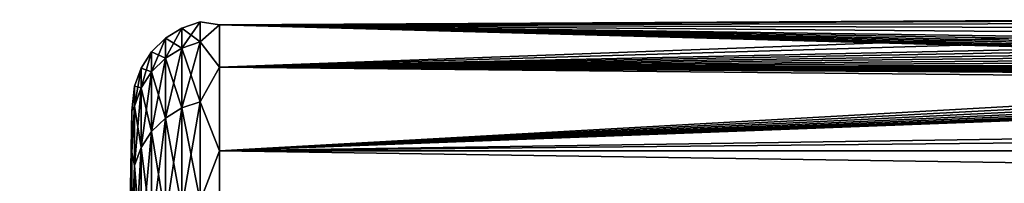
# Model space of a CAD drawing. Units: millimetres. Extents: x -86 to 88, y -70 to 289.
# Drawn here: x -86 to -83, y 22 to 22 of the extents above; entities that cross this region are included whole.
import ezdxf

# ---------------------------------------------------------------- set-up
doc = ezdxf.new("R2010")
doc.units = ezdxf.units.MM
doc.header["$LTSCALE"] = 65.185185
for name, color, linetype in [('213', 7, 'CONTINUOUS'), ('214', 7, 'CONTINUOUS'), ('290', 7, 'CONTINUOUS')]:
    doc.layers.add(name, color=color, linetype=linetype)

msp = doc.modelspace()

# ---------------------------------------------------------------- linework, layer by layer
at = {"layer": '213', "color": 253, "linetype": 'Continuous', "true_color": 0xaaaaaa}
for points in [[(-82.0745, 22.2966, -0.388), (-85.5052, 22.2819, 0.8979), (-82.1, 22.3, 0.0003), (-82.0745, 22.2966, -0.388)], [(-82.1, 22.3, 0.0003), (-85.5052, 22.2819, 0.8979), (-82.0745, 22.2966, 0.3885), (-82.1, 22.3, 0.0003)], [(-81.9984, 22.2867, -0.7703), (-85.5052, 22.2819, 0.8979), (-82.0745, 22.2966, -0.388), (-81.9984, 22.2867, -0.7703)], [(-82.0745, 22.2966, 0.3885), (-85.5052, 22.2819, 0.8979), (-81.9983, 22.2867, 0.7708), (-82.0745, 22.2966, 0.3885)], [(-85.5052, 22.2819, -0.8979), (-85.5052, 22.2819, 0.8979), (-81.9984, 22.2867, -0.7703), (-85.5052, 22.2819, -0.8979)], [(-81.9983, 22.2867, 0.7708), (-85.5052, 22.2819, 0.8979), (-81.8722, 22.2708, 1.1412), (-81.9983, 22.2867, 0.7708)], [(-81.8724, 22.2708, -1.1408), (-85.5052, 22.2819, -0.8979), (-81.9984, 22.2867, -0.7703), (-81.8724, 22.2708, -1.1408)], [(-85.5052, 22.2819, 0.8979), (-85.5052, 22.1374, 2.688), (-81.8722, 22.2708, 1.1412), (-85.5052, 22.2819, 0.8979)], [(-85.5052, 22.1374, -2.688), (-85.5052, 22.2819, -0.8979), (-80.5822, 22.1477, -2.6022), (-85.5052, 22.1374, -2.688)], [(-80.5822, 22.1477, -2.6022), (-85.5052, 22.2819, -0.8979), (-80.7525, 22.1598, -2.497), (-80.5822, 22.1477, -2.6022)], [(-80.7525, 22.1598, -2.497), (-85.5052, 22.2819, -0.8979), (-80.9153, 22.1725, -2.3811), (-80.7525, 22.1598, -2.497)], [(-80.9153, 22.1725, -2.3811), (-85.5052, 22.2819, -0.8979), (-81.0699, 22.1857, -2.255), (-80.9153, 22.1725, -2.3811)], [(-81.0699, 22.1857, -2.255), (-85.5052, 22.2819, -0.8979), (-81.2156, 22.1991, -2.1192), (-81.0699, 22.1857, -2.255)], [(-81.2156, 22.1991, -2.1192), (-85.5052, 22.2819, -0.8979), (-81.3519, 22.2124, -1.9744), (-81.2156, 22.1991, -2.1192)], [(-81.3519, 22.2124, -1.9744), (-85.5052, 22.2819, -0.8979), (-81.4781, 22.2255, -1.8213), (-81.3519, 22.2124, -1.9744)], [(-81.4781, 22.2255, -1.8213), (-85.5052, 22.2819, -0.8979), (-81.6981, 22.25, -1.4931), (-81.4781, 22.2255, -1.8213)], [(-81.6981, 22.25, -1.4931), (-85.5052, 22.2819, -0.8979), (-81.8724, 22.2708, -1.1408), (-81.6981, 22.25, -1.4931)], [(-81.8722, 22.2708, 1.1412), (-85.5052, 22.1374, 2.688), (-81.6979, 22.2499, 1.4935), (-81.8722, 22.2708, 1.1412)], [(-81.6979, 22.2499, 1.4935), (-85.5052, 22.1374, 2.688), (-81.4778, 22.2255, 1.8217), (-81.6979, 22.2499, 1.4935)], [(-81.4778, 22.2255, 1.8217), (-85.5052, 22.1374, 2.688), (-81.3516, 22.2124, 1.9748), (-81.4778, 22.2255, 1.8217)], [(-81.3516, 22.2124, 1.9748), (-85.5052, 22.1374, 2.688), (-81.2153, 22.199, 2.1195), (-81.3516, 22.2124, 1.9748)], [(-81.2153, 22.199, 2.1195), (-85.5052, 22.1374, 2.688), (-81.0695, 22.1857, 2.2553), (-81.2153, 22.199, 2.1195)], [(-81.0695, 22.1857, 2.2553), (-85.5052, 22.1374, 2.688), (-80.9148, 22.1725, 2.3815), (-81.0695, 22.1857, 2.2553)], [(-80.9148, 22.1725, 2.3815), (-85.5052, 22.1374, 2.688), (-80.7521, 22.1597, 2.4973), (-80.9148, 22.1725, 2.3815)], [(-80.7521, 22.1597, 2.4973), (-85.5052, 22.1374, 2.688), (-80.5819, 22.1476, 2.6024), (-80.7521, 22.1597, 2.4973)], [(-80.4053, 22.1364, -2.6961), (-85.5052, 22.1374, -2.688), (-80.5822, 22.1477, -2.6022), (-80.4053, 22.1364, -2.6961)], [(-80.5819, 22.1476, 2.6024), (-85.5052, 22.1374, 2.688), (-80.405, 22.1364, 2.6962), (-80.5819, 22.1476, 2.6024)], [(-85.5052, 22.1374, 2.688), (-85.5052, 21.8493, 4.4606), (-80.405, 22.1364, 2.6962), (-85.5052, 22.1374, 2.688)], [(-56.6, 22.1374, 2.688), (-85.5052, 21.8493, 4.4606), (-56.6, 21.8493, 4.4606), (-56.6, 22.1374, 2.688)], [(-85.5052, 21.8493, 4.4606), (-56.6, 22.1374, 2.688), (-69.05, 22.096, 3.0095), (-85.5052, 21.8493, 4.4606)], [(-85.5052, 21.8493, -4.4606), (-85.5052, 22.1374, -2.688), (-56.6, 21.8493, -4.4606), (-85.5052, 21.8493, -4.4606)], [(-56.6, 21.8493, -4.4606), (-85.5052, 22.1374, -2.688), (-79.2504, 22.0969, -3.003), (-56.6, 21.8493, -4.4606)], [(-79.2504, 22.0969, -3.003), (-85.5052, 22.1374, -2.688), (-79.45, 22.0995, -2.9835), (-79.2504, 22.0969, -3.003)], [(-79.45, 22.0995, -2.9835), (-85.5052, 22.1374, -2.688), (-79.6479, 22.1039, -2.9511), (-79.45, 22.0995, -2.9835)], [(-79.6479, 22.1039, -2.9511), (-85.5052, 22.1374, -2.688), (-79.8431, 22.1098, -2.906), (-79.6479, 22.1039, -2.9511)], [(-79.8431, 22.1098, -2.906), (-85.5052, 22.1374, -2.688), (-80.0348, 22.1173, -2.8483), (-79.8431, 22.1098, -2.906)], [(-80.0348, 22.1173, -2.8483), (-85.5052, 22.1374, -2.688), (-80.2225, 22.1263, -2.7782), (-80.0348, 22.1173, -2.8483)], [(-80.2225, 22.1263, -2.7782), (-85.5052, 22.1374, -2.688), (-80.4053, 22.1364, -2.6961), (-80.2225, 22.1263, -2.7782)], [(-80.405, 22.1364, 2.6962), (-85.5052, 21.8493, 4.4606), (-80.2222, 22.1262, 2.7784), (-80.405, 22.1364, 2.6962)], [(-80.2222, 22.1262, 2.7784), (-85.5052, 21.8493, 4.4606), (-80.0344, 22.1173, 2.8484), (-80.2222, 22.1262, 2.7784)], [(-80.0344, 22.1173, 2.8484), (-85.5052, 21.8493, 4.4606), (-79.8426, 22.1098, 2.9061), (-80.0344, 22.1173, 2.8484)], [(-79.8426, 22.1098, 2.9061), (-85.5052, 21.8493, 4.4606), (-79.6473, 22.1039, 2.9512), (-79.8426, 22.1098, 2.9061)], [(-79.6473, 22.1039, 2.9512), (-85.5052, 21.8493, 4.4606), (-79.4494, 22.0995, 2.9836), (-79.6473, 22.1039, 2.9512)], [(-79.4494, 22.0995, 2.9836), (-85.5052, 21.8493, 4.4606), (-79.2499, 22.0969, 3.003), (-79.4494, 22.0995, 2.9836)], [(-85.5052, 21.8493, 4.4606), (-79.05, 22.096, 3.0095), (-79.2499, 22.0969, 3.003), (-85.5052, 21.8493, 4.4606)], [(-79.05, 22.096, 3.0095), (-85.5052, 21.8493, 4.4606), (-69.05, 22.096, 3.0095), (-79.05, 22.096, 3.0095)], [(-85.5052, 21.8493, 4.4606), (-85.5052, 21.4196, 6.2042), (-56.6, 21.8493, 4.4606), (-85.5052, 21.8493, 4.4606)], [(-56.6, 21.8493, 4.4606), (-85.5052, 21.4196, 6.2042), (-56.6, 21.4196, 6.2042), (-56.6, 21.8493, 4.4606)], [(-85.5052, 21.4196, -6.2042), (-85.5052, 21.8493, -4.4606), (-56.6, 21.4196, -6.2042), (-85.5052, 21.4196, -6.2042)], [(-56.6, 21.4196, -6.2042), (-85.5052, 21.8493, -4.4606), (-56.6, 21.8493, -4.4606), (-56.6, 21.4196, -6.2042)]]:
    msp.add_3dface(points, dxfattribs=at)
at = {"layer": '214', "color": 253, "linetype": 'Continuous', "true_color": 0xaaaaaa}
for points in [[(-85.8051, 21.8448, -2.6524), (-86.1892, 0), (-85.8051, 21.9874, -0.8861), (-85.8051, 21.8448, -2.6524)], [(-85.8051, 21.9874, -0.8861), (-86.1892, 0), (-85.8051, 21.9874, 0.8861), (-85.8051, 21.9874, -0.8861)], [(-85.8051, 21.9874, 0.8861), (-86.1892, 0), (-85.8051, 21.8448, 2.6524), (-85.8051, 21.9874, 0.8861)], [(-85.8051, 21.5605, -4.4016), (-86.1892, 0), (-85.8051, 21.8448, -2.6524), (-85.8051, 21.5605, -4.4016)], [(-85.8051, 21.8448, 2.6524), (-86.1892, 0), (-85.8051, 21.5605, 4.4016), (-85.8051, 21.8448, 2.6524)]]:
    msp.add_3dface(points, dxfattribs=at)
at = {"layer": '290', "color": 253, "linetype": 'Continuous', "true_color": 0xaaaaaa}
for points in [[(-85.6338, 22.2711), (-85.6338, 22.2024, 1.7474), (-85.5709, 22.2927), (-85.6338, 22.2711)], [(-85.5709, 22.224, -1.7491), (-85.6338, 22.2711), (-85.5709, 22.2927), (-85.5709, 22.224, -1.7491)], [(-85.5709, 22.2927), (-85.6338, 22.2024, 1.7474), (-85.5709, 22.224, 1.7491), (-85.5709, 22.2927)], [(-85.5052, 22.2819, 0.8979), (-85.5052, 22.2819, -0.8979), (-85.5709, 22.2927), (-85.5052, 22.2819, 0.8979)], [(-85.5052, 22.2819, 0.8979), (-85.5709, 22.2927), (-85.5709, 22.224, 1.7491), (-85.5052, 22.2819, 0.8979)], [(-85.5052, 22.2819, -0.8979), (-85.5709, 22.224, -1.7491), (-85.5709, 22.2927), (-85.5052, 22.2819, -0.8979)], [(-85.6903, 22.2361), (-85.6903, 22.1675, 1.7446), (-85.6338, 22.2711), (-85.6903, 22.2361)], [(-85.6338, 22.2024, -1.7474), (-85.6903, 22.2361), (-85.6338, 22.2711), (-85.6338, 22.2024, -1.7474)], [(-85.6338, 22.2711), (-85.6903, 22.1675, 1.7446), (-85.6338, 22.2024, 1.7474), (-85.6338, 22.2711)], [(-85.6338, 22.2024, -1.7474), (-85.6338, 22.2711), (-85.5709, 22.224, -1.7491), (-85.6338, 22.2024, -1.7474)], [(-85.5052, 22.1374, 2.688), (-85.5052, 22.2819, 0.8979), (-85.5709, 22.224, 1.7491), (-85.5052, 22.1374, 2.688)], [(-85.5052, 22.2819, -0.8979), (-85.5052, 22.1374, -2.688), (-85.5709, 22.224, -1.7491), (-85.5052, 22.2819, -0.8979)], [(-85.7378, 22.1895), (-85.7378, 22.1211, 1.741), (-85.6903, 22.2361), (-85.7378, 22.1895)], [(-85.6903, 22.1675, -1.7446), (-85.7378, 22.1895), (-85.6903, 22.2361), (-85.6903, 22.1675, -1.7446)], [(-85.6903, 22.2361), (-85.7378, 22.1211, 1.741), (-85.6903, 22.1675, 1.7446), (-85.6903, 22.2361)], [(-85.6903, 22.1675, -1.7446), (-85.6903, 22.2361), (-85.6338, 22.2024, -1.7474), (-85.6903, 22.1675, -1.7446)], [(-85.5709, 22.0183, -3.4873), (-85.6338, 22.2024, -1.7474), (-85.5709, 22.224, -1.7491), (-85.5709, 22.0183, -3.4873)], [(-85.6338, 22.2024, 1.7474), (-85.6338, 21.9969, 3.484), (-85.5709, 22.224, 1.7491), (-85.6338, 22.2024, 1.7474)], [(-85.5709, 22.224, 1.7491), (-85.6338, 21.9969, 3.484), (-85.5709, 22.0183, 3.4873), (-85.5709, 22.224, 1.7491)], [(-85.5052, 22.1374, 2.688), (-85.5709, 22.224, 1.7491), (-85.5709, 22.0183, 3.4873), (-85.5052, 22.1374, 2.688)], [(-85.5052, 22.1374, -2.688), (-85.5709, 22.0183, -3.4873), (-85.5709, 22.224, -1.7491), (-85.5052, 22.1374, -2.688)], [(-85.7738, 22.1336), (-85.7738, 22.0654, 1.7366), (-85.7378, 22.1895), (-85.7738, 22.1336)], [(-85.7378, 22.1211, -1.741), (-85.7738, 22.1336), (-85.7378, 22.1895), (-85.7378, 22.1211, -1.741)], [(-85.7378, 22.1895), (-85.7738, 22.0654, 1.7366), (-85.7378, 22.1211, 1.741), (-85.7378, 22.1895)], [(-85.7378, 22.1211, -1.741), (-85.7378, 22.1895), (-85.6903, 22.1675, -1.7446), (-85.7378, 22.1211, -1.741)], [(-85.6338, 21.9969, -3.484), (-85.6903, 22.1675, -1.7446), (-85.6338, 22.2024, -1.7474), (-85.6338, 21.9969, -3.484)], [(-85.6903, 22.1675, 1.7446), (-85.6903, 21.9623, 3.4785), (-85.6338, 22.2024, 1.7474), (-85.6903, 22.1675, 1.7446)], [(-85.6338, 22.2024, 1.7474), (-85.6903, 21.9623, 3.4785), (-85.6338, 21.9969, 3.484), (-85.6338, 22.2024, 1.7474)], [(-85.6338, 21.9969, -3.484), (-85.6338, 22.2024, -1.7474), (-85.5709, 22.0183, -3.4873), (-85.6338, 21.9969, -3.484)], [(-85.6903, 21.9623, -3.4785), (-85.7378, 22.1211, -1.741), (-85.6903, 22.1675, -1.7446), (-85.6903, 21.9623, -3.4785)], [(-85.7378, 22.1211, 1.741), (-85.7378, 21.9163, 3.4712), (-85.6903, 22.1675, 1.7446), (-85.7378, 22.1211, 1.741)], [(-85.6903, 22.1675, 1.7446), (-85.7378, 21.9163, 3.4712), (-85.6903, 21.9623, 3.4785), (-85.6903, 22.1675, 1.7446)], [(-85.6903, 21.9623, -3.4785), (-85.6903, 22.1675, -1.7446), (-85.6338, 21.9969, -3.484), (-85.6903, 21.9623, -3.4785)], [(-85.7966, 22.0711), (-85.7966, 22.0031, 1.7317), (-85.7738, 22.1336), (-85.7966, 22.0711)], [(-85.7738, 22.0654, -1.7366), (-85.7966, 22.0711), (-85.7738, 22.1336), (-85.7738, 22.0654, -1.7366)], [(-85.7738, 22.1336), (-85.7966, 22.0031, 1.7317), (-85.7738, 22.0654, 1.7366), (-85.7738, 22.1336)], [(-85.7738, 22.0654, -1.7366), (-85.7738, 22.1336), (-85.7378, 22.1211, -1.741), (-85.7738, 22.0654, -1.7366)], [(-85.7378, 21.9163, -3.4712), (-85.7738, 22.0654, -1.7366), (-85.7378, 22.1211, -1.741), (-85.7378, 21.9163, -3.4712)], [(-85.7738, 22.0654, 1.7366), (-85.7738, 21.8611, 3.4625), (-85.7378, 22.1211, 1.741), (-85.7738, 22.0654, 1.7366)], [(-85.7378, 22.1211, 1.741), (-85.7738, 21.8611, 3.4625), (-85.7378, 21.9163, 3.4712), (-85.7378, 22.1211, 1.741)], [(-85.7378, 21.9163, -3.4712), (-85.7378, 22.1211, -1.741), (-85.6903, 21.9623, -3.4785), (-85.7378, 21.9163, -3.4712)], [(-85.5052, 21.8493, 4.4606), (-85.5052, 22.1374, 2.688), (-85.5709, 22.0183, 3.4873), (-85.5052, 21.8493, 4.4606)], [(-85.5052, 22.1374, -2.688), (-85.5052, 21.8493, -4.4606), (-85.5709, 22.0183, -3.4873), (-85.5052, 22.1374, -2.688)], [(-85.8051, 21.9874, -0.8861), (-85.8051, 21.9874, 0.8861), (-85.7966, 22.0711), (-85.8051, 21.9874, -0.8861)], [(-85.7966, 22.0031, -1.7317), (-85.8051, 21.9874, -0.8861), (-85.7966, 22.0711), (-85.7966, 22.0031, -1.7317)], [(-85.7966, 22.0711), (-85.8051, 21.9874, 0.8861), (-85.7966, 22.0031, 1.7317), (-85.7966, 22.0711)], [(-85.7966, 22.0031, -1.7317), (-85.7966, 22.0711), (-85.7738, 22.0654, -1.7366), (-85.7966, 22.0031, -1.7317)], [(-85.7738, 21.8611, -3.4625), (-85.7966, 22.0031, -1.7317), (-85.7738, 22.0654, -1.7366), (-85.7738, 21.8611, -3.4625)], [(-85.7966, 22.0031, 1.7317), (-85.7966, 21.7994, 3.4527), (-85.7738, 22.0654, 1.7366), (-85.7966, 22.0031, 1.7317)], [(-85.7738, 22.0654, 1.7366), (-85.7966, 21.7994, 3.4527), (-85.7738, 21.8611, 3.4625), (-85.7738, 22.0654, 1.7366)], [(-85.7738, 21.8611, -3.4625), (-85.7738, 22.0654, -1.7366), (-85.7378, 21.9163, -3.4712), (-85.7738, 21.8611, -3.4625)], [(-85.5709, 21.6768, -5.2041), (-85.6338, 21.9969, -3.484), (-85.5709, 22.0183, -3.4873), (-85.5709, 21.6768, -5.2041)], [(-85.6338, 21.9969, 3.484), (-85.6338, 21.6557, 5.1991), (-85.5709, 22.0183, 3.4873), (-85.6338, 21.9969, 3.484)], [(-85.5709, 22.0183, 3.4873), (-85.6338, 21.6557, 5.1991), (-85.5709, 21.6768, 5.2041), (-85.5709, 22.0183, 3.4873)], [(-85.5052, 21.8493, 4.4606), (-85.5709, 22.0183, 3.4873), (-85.5709, 21.6768, 5.2041), (-85.5052, 21.8493, 4.4606)], [(-85.5052, 21.8493, -4.4606), (-85.5709, 21.6768, -5.2041), (-85.5709, 22.0183, -3.4873), (-85.5052, 21.8493, -4.4606)], [(-85.8051, 21.8448, -2.6524), (-85.8051, 21.9874, -0.8861), (-85.7966, 22.0031, -1.7317), (-85.8051, 21.8448, -2.6524)], [(-85.7966, 21.7994, -3.4527), (-85.8051, 21.8448, -2.6524), (-85.7966, 22.0031, -1.7317), (-85.7966, 21.7994, -3.4527)], [(-85.8051, 21.9874, 0.8861), (-85.8051, 21.8448, 2.6524), (-85.7966, 22.0031, 1.7317), (-85.8051, 21.9874, 0.8861)], [(-85.7966, 22.0031, 1.7317), (-85.8051, 21.8448, 2.6524), (-85.7966, 21.7994, 3.4527), (-85.7966, 22.0031, 1.7317)], [(-85.7966, 21.7994, -3.4527), (-85.7966, 22.0031, -1.7317), (-85.7738, 21.8611, -3.4625), (-85.7966, 21.7994, -3.4527)], [(-85.6338, 21.6557, -5.1991), (-85.6903, 21.9623, -3.4785), (-85.6338, 21.9969, -3.484), (-85.6338, 21.6557, -5.1991)], [(-85.6903, 21.9623, 3.4785), (-85.6903, 21.6217, 5.1909), (-85.6338, 21.9969, 3.484), (-85.6903, 21.9623, 3.4785)], [(-85.6338, 21.9969, 3.484), (-85.6903, 21.6217, 5.1909), (-85.6338, 21.6557, 5.1991), (-85.6338, 21.9969, 3.484)], [(-85.6338, 21.6557, -5.1991), (-85.6338, 21.9969, -3.484), (-85.5709, 21.6768, -5.2041), (-85.6338, 21.6557, -5.1991)], [(-85.6903, 21.6217, -5.1909), (-85.7378, 21.9163, -3.4712), (-85.6903, 21.9623, -3.4785), (-85.6903, 21.6217, -5.1909)], [(-85.7378, 21.9163, 3.4712), (-85.7378, 21.5764, 5.18), (-85.6903, 21.9623, 3.4785), (-85.7378, 21.9163, 3.4712)], [(-85.6903, 21.9623, 3.4785), (-85.7378, 21.5764, 5.18), (-85.6903, 21.6217, 5.1909), (-85.6903, 21.9623, 3.4785)], [(-85.6903, 21.6217, -5.1909), (-85.6903, 21.9623, -3.4785), (-85.6338, 21.6557, -5.1991), (-85.6903, 21.6217, -5.1909)], [(-85.7378, 21.5764, -5.18), (-85.7738, 21.8611, -3.4625), (-85.7378, 21.9163, -3.4712), (-85.7378, 21.5764, -5.18)], [(-85.7738, 21.8611, 3.4625), (-85.7738, 21.522, 5.167), (-85.7378, 21.9163, 3.4712), (-85.7738, 21.8611, 3.4625)], [(-85.7378, 21.9163, 3.4712), (-85.7738, 21.522, 5.167), (-85.7378, 21.5764, 5.18), (-85.7378, 21.9163, 3.4712)], [(-85.7378, 21.5764, -5.18), (-85.7378, 21.9163, -3.4712), (-85.6903, 21.6217, -5.1909), (-85.7378, 21.5764, -5.18)], [(-85.7738, 21.522, -5.167), (-85.7966, 21.7994, -3.4527), (-85.7738, 21.8611, -3.4625), (-85.7738, 21.522, -5.167)], [(-85.7966, 21.7994, 3.4527), (-85.7966, 21.4613, 5.1524), (-85.7738, 21.8611, 3.4625), (-85.7966, 21.7994, 3.4527)], [(-85.7738, 21.8611, 3.4625), (-85.7966, 21.4613, 5.1524), (-85.7738, 21.522, 5.167), (-85.7738, 21.8611, 3.4625)], [(-85.7738, 21.522, -5.167), (-85.7738, 21.8611, -3.4625), (-85.7378, 21.5764, -5.18), (-85.7738, 21.522, -5.167)], [(-85.5052, 21.4196, 6.2042), (-85.5052, 21.8493, 4.4606), (-85.5709, 21.6768, 5.2041), (-85.5052, 21.4196, 6.2042)], [(-85.5052, 21.8493, -4.4606), (-85.5052, 21.4196, -6.2042), (-85.5709, 21.6768, -5.2041), (-85.5052, 21.8493, -4.4606)], [(-85.8051, 21.5605, -4.4016), (-85.8051, 21.8448, -2.6524), (-85.7966, 21.7994, -3.4527), (-85.8051, 21.5605, -4.4016)], [(-85.8051, 21.8448, 2.6524), (-85.8051, 21.5605, 4.4016), (-85.7966, 21.7994, 3.4527), (-85.8051, 21.8448, 2.6524)], [(-85.7966, 21.4613, -5.1524), (-85.8051, 21.5605, -4.4016), (-85.7966, 21.7994, -3.4527), (-85.7966, 21.4613, -5.1524)], [(-85.7966, 21.7994, 3.4527), (-85.8051, 21.5605, 4.4016), (-85.7966, 21.4613, 5.1524), (-85.7966, 21.7994, 3.4527)], [(-85.7966, 21.4613, -5.1524), (-85.7966, 21.7994, -3.4527), (-85.7738, 21.522, -5.167), (-85.7966, 21.4613, -5.1524)]]:
    msp.add_3dface(points, dxfattribs=at)

doc.saveas('drawing.dxf')
